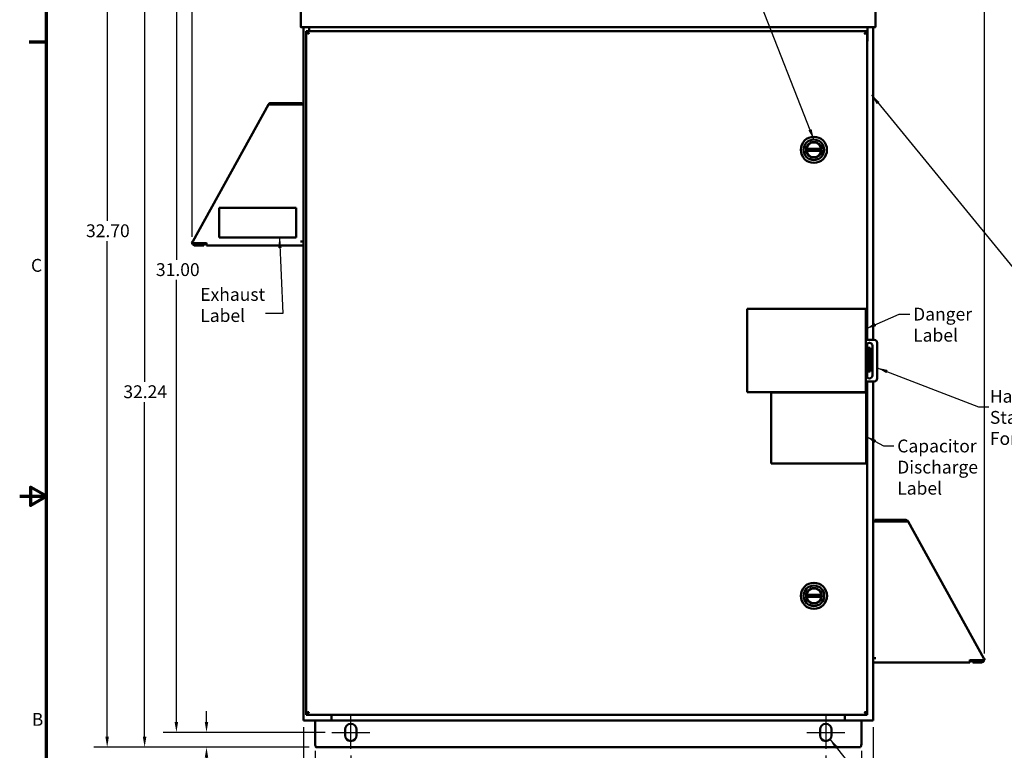
# Model space of a CAD drawing. Units: inches. Extents: x 2.2 to 96.8, y 1.1 to 75.4.
# Drawn here: x 2.2 to 43.7, y 27.6 to 58.3 of the extents above; entities that cross this region are included whole.
import ezdxf

# ---------------------------------------------------------------- set-up
doc = ezdxf.new("R2010")
doc.units = ezdxf.units.IN
doc.header["$LTSCALE"] = 4.5
doc.header["$MEASUREMENT"] = 0
doc.layers.get('0').update_dxf_attribs({"lineweight": 25})
for name, color, linetype, lineweight in [('Border (ANSI)', 7, 'Continuous', 70), ('Centerline (ANSI)', 7, 'Continuous', 25), ('Dimension (ANSI)', 7, 'Continuous', 25), ('Symbol (ANSI)', 7, 'Continuous', 25), ('Visible (ANSI)', 7, 'Continuous', 50)]:
    doc.layers.add(name, color=color, linetype=linetype, lineweight=lineweight)
doc.styles.add('Note Text (ANSI)', font='tahoma.ttf')
doc.dimstyles.new('Default (ANSI)', dxfattribs={"dimscale": 4.5, "dimtxt": 0.12, "dimasz": 0.098425, "dimexe": 0.125, "dimexo": 0.0625, "dimgap": 0.031496, "dimtad": 0, "dimtih": 1, "dimtoh": 1, "dimrnd": 1e-08, "dimzin": 0, "dimdsep": 46, "dimtxsty": 'Note Text (ANSI)', "dimcen": 0.09, "dimdle": 0.393701, "dimclrd": 256, "dimclre": 256, "dimclrt": 256, "dimadec": 0, "dimazin": 1, "dimtfac": 1, "dimtofl": 0, "dimtmove": 0, "dimatfit": 3, "dimfxl": 1, "dimtolj": 1, "dimtzin": 4, "dimlwd": -1, "dimlwe": -1, "dimarcsym": 0})
doc.dimstyles.new('Default (ANSI)$7', dxfattribs={"dimscale": 4.5, "dimtxt": 0.12, "dimasz": 0.098425, "dimexe": 0.125, "dimexo": 0.0625, "dimgap": 0.031496, "dimtad": 0, "dimtih": 1, "dimtoh": 1, "dimrnd": 1e-08, "dimzin": 0, "dimdsep": 46, "dimtxsty": 'Note Text (ANSI)', "dimcen": 0.09, "dimdle": 0.393701, "dimclrd": 256, "dimclre": 256, "dimclrt": 256, "dimadec": 0, "dimazin": 1, "dimtfac": 1, "dimtofl": 0, "dimtmove": 0, "dimatfit": 3, "dimfxl": 1, "dimtolj": 1, "dimtzin": 4, "dimlwd": -1, "dimlwe": -1, "dimarcsym": 0})

# ---------------------------------------------------------------- blocks, each defined once
blk = doc.blocks.new('Borders Default Border')
at = {"layer": 'Border (ANSI)'}
blk.add_line((0.75, 12.75), (0.59, 12.75), dxfattribs=at)
at = {"layer": 'Border (ANSI)', "flags": 128}
for points in [[(0.75, 0.5), (0.75, 16.5), (21.25, 16.5), (21.25, 0.5), (0.75, 0.5)], [(0.5, 8.5), (0.75, 8.5), (0.6, 8.5866), (0.6, 8.4134), (0.75, 8.5)]]:
    blk.add_lwpolyline(points, dxfattribs=at)
at = {"layer": 'Border (ANSI)', "char_height": 0.12, "attachment_point": 7, "style": 'Note Text (ANSI)'}
for s, insert in [('C', (0.6057, 10.5629)), ('B', (0.6134, 6.315))]:
    blk.add_mtext(s, dxfattribs=dict(at, insert=insert))
blk = doc.blocks.new('*D26')
at = {"layer": 'Defpoints', "color": 0, "transparency": 16777216}
for p in [(42.874, 62.556), (9.516, 48.898), (42.874, 31.345)]:
    blk.add_point(p, dxfattribs=at)
at = {"layer": 'Dimension (ANSI)', "transparency": 16777216}
for p, q in [((9.516, 49.179), (9.516, 63.118)), ((42.874, 31.626), (42.874, 63.118)), ((9.959, 62.556), (21.558, 62.556)), ((42.431, 62.556), (23.889, 62.556))]:
    blk.add_line(p, q, dxfattribs=at)
for points in [[(9.959, 62.63), (9.959, 62.482), (9.516, 62.556)], [(42.431, 62.63), (42.431, 62.482), (42.874, 62.556)]]:
    blk.add_solid(points, dxfattribs=at)
at = {"layer": 'Dimension (ANSI)', "transparency": 16777216, "insert": (21.7, 62.837), "char_height": 0.54, "attachment_point": 1, "style": 'Note Text (ANSI)'}
blk.add_mtext('\\A1; \\fTahoma|b0|i0;33.39', dxfattribs=at)
blk = doc.blocks.new('*D28')
at = {"layer": 'Defpoints', "color": 0, "transparency": 16777216}
for p in [(14.803, 59.925), (7.511, 27.685), (14.728, 27.685)]:
    blk.add_point(p, dxfattribs=at)
at = {"layer": 'Dimension (ANSI)', "transparency": 16777216}
for p, q in [((14.522, 59.925), (6.949, 59.925)), ((7.511, 59.482), (7.511, 43.063)), ((7.511, 28.128), (7.511, 42.217)), ((14.447, 27.685), (6.949, 27.685))]:
    blk.add_line(p, q, dxfattribs=at)
for points in [[(7.437, 59.482), (7.585, 59.482), (7.511, 59.925)], [(7.437, 28.128), (7.585, 28.128), (7.511, 27.685)]]:
    blk.add_solid(points, dxfattribs=at)
at = {"layer": 'Dimension (ANSI)', "transparency": 16777216, "insert": (6.615, 42.921), "char_height": 0.54, "attachment_point": 1, "style": 'Note Text (ANSI)'}
blk.add_mtext('\\A1;32.24', dxfattribs=at)
blk = doc.blocks.new('*D29')
at = {"layer": 'Defpoints', "color": 0, "transparency": 16777216}
for p in [(15.284, 60.384), (5.934, 27.685), (14.728, 27.685)]:
    blk.add_point(p, dxfattribs=at)
at = {"layer": 'Dimension (ANSI)', "transparency": 16777216}
for p, q in [((15.003, 60.384), (5.371, 60.384)), ((5.934, 59.942), (5.934, 49.84)), ((5.934, 28.128), (5.934, 48.994)), ((14.447, 27.685), (5.371, 27.685))]:
    blk.add_line(p, q, dxfattribs=at)
for points in [[(5.86, 59.942), (6.007, 59.942), (5.934, 60.384)], [(5.86, 28.128), (6.007, 28.128), (5.934, 27.685)]]:
    blk.add_solid(points, dxfattribs=at)
at = {"layer": 'Dimension (ANSI)', "transparency": 16777216, "insert": (5.043, 49.698), "char_height": 0.54, "attachment_point": 1, "style": 'Note Text (ANSI)'}
blk.add_mtext('\\A1;32.70', dxfattribs=at)
blk = doc.blocks.new('*D30')
at = {"layer": 'Defpoints', "color": 0, "transparency": 16777216}
for p in [(16.195, 27.623), (36.195, 27.623), (36.195, 24.738)]:
    blk.add_point(p, dxfattribs=at)
at = {"layer": 'Dimension (ANSI)', "transparency": 16777216}
for p, q in [((16.195, 27.342), (16.195, 24.175)), ((36.195, 27.342), (36.195, 24.175)), ((16.638, 24.738), (25.351, 24.738)), ((35.752, 24.738), (27.411, 24.738))]:
    blk.add_line(p, q, dxfattribs=at)
for points in [[(16.638, 24.811), (16.638, 24.664), (16.195, 24.738)], [(35.752, 24.811), (35.752, 24.664), (36.195, 24.738)]]:
    blk.add_solid(points, dxfattribs=at)
at = {"layer": 'Dimension (ANSI)', "transparency": 16777216, "insert": (25.493, 25.019), "char_height": 0.54, "attachment_point": 1, "style": 'Note Text (ANSI)'}
blk.add_mtext('\\A1;20.00', dxfattribs=at)
blk = doc.blocks.new('*D31')
at = {"layer": 'Defpoints', "color": 0, "transparency": 16777216}
for p in [(14.695, 27.81), (16.195, 27.623), (16.195, 24.738)]:
    blk.add_point(p, dxfattribs=at)
at = {"layer": 'Dimension (ANSI)', "transparency": 16777216}
for p, q in [((14.695, 27.529), (14.695, 24.175)), ((16.195, 27.342), (16.195, 24.175)), ((14.695, 24.738), (13.591, 24.738)), ((15.752, 24.738), (15.138, 24.738))]:
    blk.add_line(p, q, dxfattribs=at)
for points in [[(15.138, 24.811), (15.138, 24.664), (14.695, 24.738)], [(15.752, 24.811), (15.752, 24.664), (16.195, 24.738)]]:
    blk.add_solid(points, dxfattribs=at)
at = {"layer": 'Dimension (ANSI)', "transparency": 16777216, "insert": (12.12, 25.019), "char_height": 0.54, "attachment_point": 1, "style": 'Note Text (ANSI)'}
blk.add_mtext('\\A1;1.50', dxfattribs=at)
blk = doc.blocks.new('*D32')
at = {"layer": 'Defpoints', "color": 0, "transparency": 16777216}
for p in [(14.195, 28.805), (38.195, 28.805), (38.195, 22.419)]:
    blk.add_point(p, dxfattribs=at)
at = {"layer": 'Dimension (ANSI)', "transparency": 16777216}
for p, q in [((14.195, 28.524), (14.195, 21.856)), ((38.195, 28.524), (38.195, 21.856)), ((14.638, 22.419), (25.578, 22.419)), ((37.752, 22.419), (27.639, 22.419))]:
    blk.add_line(p, q, dxfattribs=at)
for points in [[(14.638, 22.493), (14.638, 22.345), (14.195, 22.419)], [(37.752, 22.493), (37.752, 22.345), (38.195, 22.419)]]:
    blk.add_solid(points, dxfattribs=at)
at = {"layer": 'Dimension (ANSI)', "transparency": 16777216, "insert": (25.72, 22.7), "char_height": 0.54, "attachment_point": 1, "style": 'Note Text (ANSI)'}
blk.add_mtext('\\A1;24.00', dxfattribs=at)
blk = doc.blocks.new('*D33')
at = {"layer": 'Defpoints', "color": 0, "transparency": 16777216}
for p in [(14.695, 27.81), (37.695, 27.81), (37.695, 23.328)]:
    blk.add_point(p, dxfattribs=at)
at = {"layer": 'Dimension (ANSI)', "transparency": 16777216}
for p, q in [((14.695, 27.529), (14.695, 22.766)), ((37.695, 27.529), (37.695, 22.766)), ((15.138, 23.328), (23.032, 23.328)), ((37.252, 23.328), (25.093, 23.328))]:
    blk.add_line(p, q, dxfattribs=at)
for points in [[(15.138, 23.402), (15.138, 23.254), (14.695, 23.328)], [(37.252, 23.402), (37.252, 23.254), (37.695, 23.328)]]:
    blk.add_solid(points, dxfattribs=at)
at = {"layer": 'Dimension (ANSI)', "transparency": 16777216, "insert": (23.174, 23.609), "char_height": 0.54, "attachment_point": 1, "style": 'Note Text (ANSI)'}
blk.add_mtext('\\A1;23.00', dxfattribs=at)
blk = doc.blocks.new('*D34')
at = {"layer": 'Defpoints', "color": 0, "transparency": 16777216}
for p in [(15.392, 59.3), (8.848, 28.31), (15.392, 28.31)]:
    blk.add_point(p, dxfattribs=at)
at = {"layer": 'Dimension (ANSI)', "transparency": 16777216}
for p, q in [((15.111, 59.3), (8.285, 59.3)), ((8.848, 58.857), (8.848, 48.204)), ((8.848, 28.753), (8.848, 47.358)), ((15.111, 28.31), (8.285, 28.31))]:
    blk.add_line(p, q, dxfattribs=at)
for points in [[(8.774, 58.857), (8.922, 58.857), (8.848, 59.3)], [(8.774, 28.753), (8.922, 28.753), (8.848, 28.31)]]:
    blk.add_solid(points, dxfattribs=at)
at = {"layer": 'Dimension (ANSI)', "transparency": 16777216, "insert": (7.823, 48.062), "char_height": 0.54, "attachment_point": 1, "style": 'Note Text (ANSI)'}
blk.add_mtext('\\A1; \\fTahoma|b0|i0;31.00', dxfattribs=at)
blk = doc.blocks.new('*D35')
at = {"layer": 'Defpoints', "color": 0, "transparency": 16777216}
for p in [(10.117, 28.31), (15.392, 28.31), (14.728, 27.685)]:
    blk.add_point(p, dxfattribs=at)
at = {"layer": 'Dimension (ANSI)', "transparency": 16777216}
for p, q in [((10.117, 28.753), (10.117, 29.196)), ((15.111, 28.31), (9.554, 28.31)), ((14.447, 27.685), (9.554, 27.685)), ((10.117, 27.242), (10.117, 26.395)), ((10.117, 26.395), (9.674, 26.395))]:
    blk.add_line(p, q, dxfattribs=at)
for points in [[(10.043, 28.753), (10.191, 28.753), (10.117, 28.31)], [(10.043, 27.242), (10.191, 27.242), (10.117, 27.685)]]:
    blk.add_solid(points, dxfattribs=at)
at = {"layer": 'Dimension (ANSI)', "transparency": 16777216, "insert": (8.163, 26.676), "char_height": 0.54, "attachment_point": 1, "style": 'Note Text (ANSI)'}
blk.add_mtext('\\A1;0.63', dxfattribs=at)

msp = doc.modelspace()

# ---------------------------------------------------------------- linework, layer by layer
at = {"layer": 'Centerline (ANSI)', "linetype": 'Continuous'}
for p, q in [((16.195, 27.623), (16.195, 28.998)), ((36.195, 28.998), (36.195, 27.623)), ((15.392, 28.31), (16.997, 28.31)), ((35.392, 28.31), (36.997, 28.31))]:
    msp.add_line(p, q, dxfattribs=at)
at = {"layer": 'Visible (ANSI)'}
for p, q in [((14.095, 58.015), (14.095, 58.693)), ((38.295, 58.693), (38.295, 58.015)), ((14.095, 58.015), (14.095, 58.002)), ((14.095, 58.002), (14.095, 57.995)), ((14.095, 58.002), (14.1, 58.002)), ((14.115, 57.995), (14.095, 57.995)), ((14.115, 57.995), (38.275, 57.995)), ((14.195, 28.805), (14.195, 57.995)), ((14.32, 57.835), (37.945, 57.835)), ((14.32, 57.835), (14.32, 57.775)), ((14.32, 57.77), (14.321, 57.77)), ((14.32, 57.77), (14.32, 29.12)), ((14.321, 57.77), (14.351, 57.77)), ((14.435, 57.995), (14.435, 57.835)), ((37.944, 57.77), (37.913, 57.77)), ((37.945, 57.77), (37.944, 57.77)), ((37.945, 57.835), (37.945, 57.775)), ((37.945, 44.837), (37.945, 57.77)), ((37.955, 57.435), (37.955, 57.995)), ((38.195, 44.837), (38.195, 57.995)), ((38.275, 57.995), (38.295, 57.995)), ((38.295, 58.002), (38.29, 58.002)), ((38.295, 58.015), (38.295, 58.002)), ((38.295, 57.995), (38.295, 58.002)), ((12.722, 54.746), (9.539, 48.976)), ((12.722, 54.746), (12.738, 54.738)), ((12.722, 54.746), (12.722, 54.746)), ((12.737, 54.737), (12.722, 54.746)), ((12.761, 54.788), (12.79, 54.741)), ((14.135, 54.806), (12.823, 54.806)), ((14.135, 54.751), (12.823, 54.751)), ((12.853, 54.746), (14.08, 54.746)), ((14.195, 54.746), (14.08, 54.746)), ((14.135, 54.806), (14.135, 54.751)), ((36.007, 52.874), (35.382, 52.874)), ((35.382, 52.795), (36.007, 52.795)), ((10.647, 50.396), (10.647, 49.146)), ((13.897, 50.396), (10.647, 50.396)), ((13.897, 49.146), (13.897, 50.396)), ((9.5, 48.907), (9.539, 48.976)), ((10.647, 49.146), (13.897, 49.146)), ((14.08, 48.981), (14.195, 48.981)), ((9.516, 48.898), (9.5, 48.907)), ((9.557, 48.876), (9.516, 48.898)), ((10.122, 48.907), (9.632, 48.907)), ((9.64, 48.861), (10.002, 48.861)), ((10.002, 48.806), (9.64, 48.806)), ((9.695, 48.907), (9.695, 48.861)), ((9.878, 48.861), (9.878, 48.907)), ((9.984, 48.907), (9.984, 48.861)), ((10.122, 48.861), (10.002, 48.861)), ((10.002, 48.806), (10.002, 48.861)), ((10.122, 48.921), (10.122, 48.907)), ((10.122, 48.907), (10.122, 48.806)), ((14.195, 48.806), (10.122, 48.806)), ((32.883, 46.137), (37.883, 46.137)), ((32.883, 42.637), (32.883, 46.137)), ((37.883, 46.137), (37.883, 42.637)), ((37.883, 44.837), (38.237, 44.837)), ((37.91, 43.337), (37.91, 44.587)), ((37.945, 43.25), (37.945, 44.673)), ((38.067, 44.498), (37.967, 44.498)), ((37.967, 44.498), (37.967, 44.373)), ((37.967, 43.623), (37.967, 44.373)), ((38.067, 44.498), (38.067, 44.373)), ((38.067, 43.623), (38.067, 44.373)), ((38.16, 44.587), (38.16, 43.337)), ((38.362, 44.712), (38.362, 43.212)), ((37.967, 43.623), (37.967, 43.498)), ((38.067, 43.623), (38.067, 43.498)), ((38.067, 43.498), (37.967, 43.498)), ((38.237, 43.087), (37.883, 43.087)), ((37.945, 29.12), (37.945, 43.087)), ((38.195, 28.805), (38.195, 43.087)), ((37.883, 42.637), (32.883, 42.637)), ((33.902, 42.62), (37.899, 42.62)), ((33.902, 39.624), (33.902, 42.62)), ((37.899, 42.62), (37.899, 39.624)), ((37.899, 39.624), (33.902, 39.624)), ((38.195, 37.193), (38.31, 37.193)), ((39.567, 37.253), (38.255, 37.253)), ((38.255, 37.253), (38.255, 37.198)), ((39.567, 37.198), (38.255, 37.198)), ((38.31, 37.193), (39.537, 37.193)), ((39.599, 37.188), (39.629, 37.235)), ((39.668, 37.193), (39.652, 37.185)), ((39.668, 37.193), (39.653, 37.184)), ((42.851, 31.423), (39.668, 37.193)), ((39.668, 37.193), (39.668, 37.193)), ((39.668, 37.193), (39.668, 37.193)), ((36.01, 34.097), (35.385, 34.097)), ((35.385, 34.018), (36.01, 34.018)), ((38.195, 31.428), (38.31, 31.428)), ((42.268, 31.253), (38.195, 31.253)), ((42.268, 31.354), (42.268, 31.368)), ((42.758, 31.354), (42.268, 31.354)), ((42.268, 31.253), (42.268, 31.354)), ((42.388, 31.308), (42.268, 31.308)), ((42.75, 31.308), (42.388, 31.308)), ((42.388, 31.308), (42.388, 31.253)), ((42.388, 31.253), (42.75, 31.253)), ((42.399, 31.308), (42.399, 31.354)), ((42.519, 31.354), (42.519, 31.308)), ((42.695, 31.308), (42.695, 31.354)), ((42.874, 31.345), (42.833, 31.323)), ((42.851, 31.423), (42.889, 31.354)), ((42.874, 31.345), (42.889, 31.354)), ((14.32, 29.12), (14.321, 29.12)), ((14.32, 29.055), (14.32, 29.115)), ((37.945, 29.055), (14.32, 29.055)), ((14.321, 29.12), (14.351, 29.12)), ((15.385, 28.868), (15.385, 29.055)), ((15.387, 29.055), (15.387, 28.917)), ((37.003, 28.917), (37.003, 29.055)), ((37.005, 29.055), (37.005, 28.868)), ((37.944, 29.12), (37.913, 29.12)), ((37.945, 29.12), (37.944, 29.12)), ((37.945, 29.055), (37.945, 29.115)), ((14.195, 28.805), (14.307, 28.805)), ((15.322, 28.805), (14.307, 28.805)), ((14.695, 28.805), (14.695, 27.81)), ((15.368, 28.805), (15.322, 28.805)), ((15.368, 28.825), (15.368, 28.805)), ((15.368, 28.805), (15.372, 28.805)), ((15.387, 28.805), (15.372, 28.805)), ((15.387, 28.81), (15.387, 28.917)), ((15.387, 28.805), (37.003, 28.805)), ((37.003, 28.81), (37.003, 28.917)), ((37.003, 28.805), (37.018, 28.805)), ((37.022, 28.805), (37.018, 28.805)), ((37.022, 28.825), (37.022, 28.805)), ((37.067, 28.805), (37.022, 28.805)), ((37.067, 28.805), (38.083, 28.805)), ((37.695, 28.805), (37.695, 27.81)), ((38.083, 28.805), (38.195, 28.805)), ((15.955, 28.185), (15.955, 28.435)), ((16.435, 28.435), (16.435, 28.185)), ((35.955, 28.185), (35.955, 28.435)), ((36.435, 28.435), (36.435, 28.185)), ((14.728, 27.685), (37.661, 27.685))]:
    msp.add_line(p, q, dxfattribs=at)
for centre, radius in [((35.694, 52.835), 0.551), ((35.694, 52.835), 0.433), ((35.694, 52.835), 0.329), ((35.694, 52.835), 0.317), ((35.697, 34.058), 0.551), ((35.697, 34.058), 0.433), ((35.697, 34.058), 0.329), ((35.697, 34.058), 0.317)]:
    msp.add_circle(centre, radius, dxfattribs=at)
for centre, radius, start, end in [((14.115, 58.015), 0.02, 180, 270), ((38.275, 58.015), 0.02, 270, 0), ((37.892, 57.435), 0.0625, 327.1401, 0), ((12.823, 54.691), 0.115, 90, 122.6189), ((12.823, 54.691), 0.06, 90, 122.6189), ((14.08, 54.691), 0.06, 66.4435, 90), ((14.08, 54.691), 0.115, 28.5719, 61.4281), ((35.694, 52.835), 0.315, 10.0787, 169.9213), ((35.694, 52.835), 0.315, 172.8192, 187.1808), ((35.694, 52.835), 0.315, 190.0787, 349.9213), ((35.694, 52.835), 0.315, 352.8192, 7.1808), ((9.64, 48.921), 0.115, 195.043, 270), ((9.64, 48.921), 0.06, 210.0825, 270), ((38.237, 44.712), 0.125, 0, 90), ((38.035, 44.587), 0.125, 0, 180), ((38.035, 43.337), 0.125, 180, 0), ((38.237, 43.212), 0.125, 270, 0), ((38.31, 37.138), 0.115, 118.5719, 151.4281), ((38.31, 37.138), 0.06, 90, 113.5565), ((39.567, 37.138), 0.115, 57.3811, 90), ((39.567, 37.138), 0.06, 57.3811, 90), ((35.697, 34.058), 0.315, 172.8192, 187.1808), ((35.697, 34.058), 0.315, 10.0787, 169.9213), ((35.697, 34.058), 0.315, 190.0787, 349.9213), ((35.697, 34.058), 0.315, 352.8192, 7.1808), ((42.75, 31.368), 0.115, 270, 344.957), ((42.75, 31.368), 0.06, 270, 329.9161), ((15.322, 28.868), 0.0625, 270, 0), ((16.195, 28.435), 0.24, 0, 180), ((36.195, 28.435), 0.24, 0, 180), ((37.067, 28.868), 0.0625, 180, 270), ((14.945, 27.81), 0.25, 180, 210), ((16.195, 28.185), 0.24, 180, 0), ((36.195, 28.185), 0.24, 180, 0), ((37.445, 27.81), 0.25, 330, 0)]:
    msp.add_arc(centre, radius, start, end, dxfattribs=at)
for points, knots in [([(14.432, 57.723), (14.429, 57.728), (14.426, 57.733), (14.423, 57.738), (14.419, 57.743), (14.416, 57.748), (14.413, 57.752), (14.41, 57.757), (14.407, 57.762), (14.404, 57.766), (14.401, 57.771), (14.398, 57.775), (14.395, 57.779), (14.391, 57.784), (14.388, 57.788), (14.385, 57.791), (14.382, 57.795), (14.379, 57.799), (14.376, 57.803), (14.373, 57.806), (14.37, 57.809), (14.367, 57.812), (14.363, 57.815), (14.36, 57.818), (14.357, 57.82), (14.354, 57.823), (14.351, 57.825), (14.348, 57.827), (14.345, 57.829), (14.342, 57.83), (14.339, 57.831), (14.335, 57.833), (14.332, 57.834), (14.329, 57.834), (14.326, 57.835), (14.323, 57.835), (14.32, 57.835)], [0, 0, 0, 0, 0.083333, 0.083333, 0.083333, 0.166667, 0.166667, 0.166667, 0.25, 0.25, 0.25, 0.333333, 0.333333, 0.333333, 0.416667, 0.416667, 0.416667, 0.5, 0.5, 0.5, 0.583333, 0.583333, 0.583333, 0.666667, 0.666667, 0.666667, 0.75, 0.75, 0.75, 0.833333, 0.833333, 0.833333, 0.916667, 0.916667, 0.916667, 1, 1, 1, 1]), ([(14.432, 57.723), (14.429, 57.726), (14.426, 57.728), (14.423, 57.73), (14.419, 57.732), (14.416, 57.735), (14.413, 57.737), (14.41, 57.739), (14.407, 57.741), (14.404, 57.743), (14.401, 57.745), (14.398, 57.747), (14.395, 57.749), (14.391, 57.751), (14.388, 57.753), (14.385, 57.755), (14.382, 57.757), (14.379, 57.758), (14.376, 57.76), (14.373, 57.762), (14.37, 57.763), (14.367, 57.765), (14.363, 57.766), (14.36, 57.767), (14.357, 57.768), (14.354, 57.769), (14.351, 57.77), (14.348, 57.771), (14.345, 57.772), (14.342, 57.773), (14.339, 57.774), (14.335, 57.774), (14.332, 57.775), (14.329, 57.775), (14.326, 57.775), (14.323, 57.775), (14.32, 57.775)], [0, 0, 0, 0, 0.083333, 0.083333, 0.083333, 0.166667, 0.166667, 0.166667, 0.25, 0.25, 0.25, 0.333333, 0.333333, 0.333333, 0.416667, 0.416667, 0.416667, 0.5, 0.5, 0.5, 0.583333, 0.583333, 0.583333, 0.666667, 0.666667, 0.666667, 0.75, 0.75, 0.75, 0.833333, 0.833333, 0.833333, 0.916667, 0.916667, 0.916667, 1, 1, 1, 1]), ([(14.432, 57.723), (14.427, 57.725), (14.422, 57.726), (14.417, 57.728), (14.412, 57.729), (14.408, 57.731), (14.403, 57.732), (14.398, 57.733), (14.394, 57.735), (14.389, 57.736), (14.385, 57.738), (14.38, 57.739), (14.376, 57.741), (14.372, 57.742), (14.368, 57.744), (14.364, 57.745), (14.36, 57.746), (14.356, 57.748), (14.353, 57.749), (14.349, 57.751), (14.346, 57.752), (14.343, 57.754), (14.34, 57.755), (14.337, 57.757), (14.335, 57.758), (14.332, 57.759), (14.33, 57.761), (14.328, 57.762), (14.327, 57.764), (14.325, 57.765), (14.324, 57.767), (14.323, 57.768), (14.322, 57.769), (14.321, 57.77)], [0, 0, 0, 0, 0.092199, 0.092199, 0.092199, 0.184397, 0.184397, 0.184397, 0.276596, 0.276596, 0.276596, 0.368794, 0.368794, 0.368794, 0.460993, 0.460993, 0.460993, 0.553191, 0.553191, 0.553191, 0.64539, 0.64539, 0.64539, 0.737589, 0.737589, 0.737589, 0.829787, 0.829787, 0.829787, 0.921986, 0.921986, 0.921986, 1, 1, 1, 1]), ([(14.432, 57.723), (14.43, 57.725), (14.427, 57.726), (14.425, 57.728), (14.423, 57.729), (14.421, 57.731), (14.418, 57.732), (14.416, 57.733), (14.414, 57.735), (14.412, 57.736), (14.41, 57.738), (14.408, 57.739), (14.406, 57.741), (14.404, 57.742), (14.402, 57.744), (14.4, 57.745), (14.399, 57.746), (14.398, 57.747), (14.397, 57.748)], [0, 0, 0, 0, 0.0921986, 0.0921986, 0.0921986, 0.1843972, 0.1843972, 0.1843972, 0.2765957, 0.2765957, 0.2765957, 0.3687943, 0.3687943, 0.3687943, 0.4609929, 0.4609929, 0.4609929, 0.5258473, 0.5258473, 0.5258473, 0.5258473]), ([(37.945, 57.835), (37.942, 57.835), (37.939, 57.835), (37.936, 57.834), (37.932, 57.834), (37.929, 57.833), (37.926, 57.831), (37.923, 57.83), (37.92, 57.829), (37.917, 57.827), (37.914, 57.825), (37.911, 57.823), (37.908, 57.82), (37.904, 57.818), (37.901, 57.815), (37.898, 57.812), (37.895, 57.809), (37.892, 57.806), (37.889, 57.803), (37.886, 57.799), (37.883, 57.795), (37.88, 57.791), (37.876, 57.788), (37.873, 57.784), (37.87, 57.779), (37.867, 57.775), (37.864, 57.771), (37.861, 57.766), (37.858, 57.762), (37.855, 57.757), (37.852, 57.752), (37.848, 57.748), (37.845, 57.743), (37.842, 57.738), (37.839, 57.733), (37.836, 57.728), (37.833, 57.723)], [0, 0, 0, 0, 0.083333, 0.083333, 0.083333, 0.166667, 0.166667, 0.166667, 0.25, 0.25, 0.25, 0.333333, 0.333333, 0.333333, 0.416667, 0.416667, 0.416667, 0.5, 0.5, 0.5, 0.583333, 0.583333, 0.583333, 0.666667, 0.666667, 0.666667, 0.75, 0.75, 0.75, 0.833333, 0.833333, 0.833333, 0.916667, 0.916667, 0.916667, 1, 1, 1, 1]), ([(37.945, 57.775), (37.942, 57.775), (37.939, 57.775), (37.936, 57.775), (37.932, 57.775), (37.929, 57.774), (37.926, 57.774), (37.923, 57.773), (37.92, 57.772), (37.917, 57.771), (37.914, 57.77), (37.911, 57.769), (37.908, 57.768), (37.904, 57.767), (37.901, 57.766), (37.898, 57.765), (37.895, 57.763), (37.892, 57.762), (37.889, 57.76), (37.886, 57.758), (37.883, 57.757), (37.88, 57.755), (37.876, 57.753), (37.873, 57.751), (37.87, 57.749), (37.867, 57.747), (37.864, 57.745), (37.861, 57.743), (37.858, 57.741), (37.855, 57.739), (37.852, 57.737), (37.848, 57.735), (37.845, 57.732), (37.842, 57.73), (37.839, 57.728), (37.836, 57.726), (37.833, 57.723)], [0, 0, 0, 0, 0.083333, 0.083333, 0.083333, 0.166667, 0.166667, 0.166667, 0.25, 0.25, 0.25, 0.333333, 0.333333, 0.333333, 0.416667, 0.416667, 0.416667, 0.5, 0.5, 0.5, 0.583333, 0.583333, 0.583333, 0.666667, 0.666667, 0.666667, 0.75, 0.75, 0.75, 0.833333, 0.833333, 0.833333, 0.916667, 0.916667, 0.916667, 1, 1, 1, 1]), ([(37.833, 57.723), (37.838, 57.725), (37.843, 57.726), (37.848, 57.728), (37.852, 57.729), (37.857, 57.731), (37.862, 57.732), (37.867, 57.733), (37.871, 57.735), (37.876, 57.736), (37.88, 57.738), (37.885, 57.739), (37.889, 57.741), (37.893, 57.742), (37.897, 57.744), (37.901, 57.745), (37.905, 57.746), (37.909, 57.748), (37.912, 57.749), (37.916, 57.751), (37.919, 57.752), (37.922, 57.754), (37.925, 57.755), (37.927, 57.757), (37.93, 57.758), (37.932, 57.759), (37.934, 57.761), (37.936, 57.762), (37.938, 57.764), (37.94, 57.765), (37.941, 57.767), (37.942, 57.768), (37.943, 57.769), (37.944, 57.77)], [0, 0, 0, 0, 0.092199, 0.092199, 0.092199, 0.184397, 0.184397, 0.184397, 0.276596, 0.276596, 0.276596, 0.368794, 0.368794, 0.368794, 0.460993, 0.460993, 0.460993, 0.553191, 0.553191, 0.553191, 0.64539, 0.64539, 0.64539, 0.737589, 0.737589, 0.737589, 0.829787, 0.829787, 0.829787, 0.921986, 0.921986, 0.921986, 1, 1, 1, 1]), ([(37.833, 57.723), (37.835, 57.725), (37.837, 57.726), (37.84, 57.728), (37.842, 57.729), (37.844, 57.731), (37.846, 57.732), (37.849, 57.733), (37.851, 57.735), (37.853, 57.736), (37.855, 57.738), (37.857, 57.739), (37.859, 57.741), (37.861, 57.742), (37.863, 57.744), (37.865, 57.745), (37.866, 57.746), (37.867, 57.747), (37.868, 57.748)], [0, 0, 0, 0, 0.0921986, 0.0921986, 0.0921986, 0.1843972, 0.1843972, 0.1843972, 0.2765957, 0.2765957, 0.2765957, 0.3687943, 0.3687943, 0.3687943, 0.4609929, 0.4609929, 0.4609929, 0.5258473, 0.5258473, 0.5258473, 0.5258473]), ([(12.761, 54.788), (12.753, 54.782), (12.745, 54.776), (12.735, 54.765), (12.732, 54.762), (12.728, 54.756), (12.727, 54.754), (12.724, 54.75), (12.723, 54.748), (12.722, 54.746)], [-0.3034829, -0.3034829, -0.3034829, -0.3034829, -0.152562, -0.152562, -0.0762944, -0.0762944, -0.0381919, -0.0381919, -0.0017381, -0.0017381, -0.0017381, -0.0017381]), ([(12.737, 54.737), (12.744, 54.739), (12.752, 54.741), (12.77, 54.743), (12.779, 54.744), (12.789, 54.744)], [-0.3373191, -0.3373191, -0.3373191, -0.3373191, -0.2530412, -0.2530412, -0.1692557, -0.1692557, -0.1692557, -0.1692557]), ([(12.853, 54.746), (12.842, 54.745), (12.831, 54.745), (12.812, 54.745), (12.803, 54.744), (12.795, 54.744)], [-0.3370666, -0.3370666, -0.3370666, -0.3370666, -0.252884, -0.252884, -0.186254, -0.186254, -0.186254, -0.186254]), ([(12.795, 54.744), (12.803, 54.744), (12.812, 54.745), (12.831, 54.745), (12.842, 54.745), (12.853, 54.746)], [-0.1509528, -0.1509528, -0.1509528, -0.1509528, -0.0843797, -0.0843797, 0, 0, 0, 0]), ([(35.384, 52.89), (35.384, 52.888), (35.384, 52.886), (35.383, 52.882), (35.383, 52.88), (35.382, 52.877), (35.382, 52.876), (35.382, 52.875), (35.382, 52.874), (35.382, 52.874)], [-0.18214816, -0.18214816, -0.18214816, -0.18214816, -0.1668825, -0.1668825, -0.15161683, -0.15161683, -0.1365641, -0.1365641, -0.12151137, -0.12151137, -0.12151137, -0.12151137]), ([(35.382, 52.795), (35.382, 52.795), (35.382, 52.795), (35.382, 52.793), (35.382, 52.792), (35.383, 52.789), (35.383, 52.788), (35.384, 52.784), (35.384, 52.782), (35.384, 52.78)], [-0.12151137, -0.12151137, -0.12151137, -0.12151137, -0.10645865, -0.10645865, -0.09140592, -0.09140592, -0.07614025, -0.07614025, -0.06087459, -0.06087459, -0.06087459, -0.06087459]), ([(36.007, 52.874), (36.007, 52.874), (36.007, 52.875), (36.007, 52.876), (36.006, 52.877), (36.006, 52.88), (36.006, 52.882), (36.005, 52.886), (36.005, 52.888), (36.004, 52.89)], [-0.12151137, -0.12151137, -0.12151137, -0.12151137, -0.10645865, -0.10645865, -0.09140592, -0.09140592, -0.07614025, -0.07614025, -0.06087459, -0.06087459, -0.06087459, -0.06087459]), ([(36.004, 52.78), (36.005, 52.782), (36.005, 52.784), (36.006, 52.788), (36.006, 52.789), (36.006, 52.792), (36.007, 52.793), (36.007, 52.795), (36.007, 52.795), (36.007, 52.795)], [-0.18214816, -0.18214816, -0.18214816, -0.18214816, -0.1668825, -0.1668825, -0.15161683, -0.15161683, -0.1365641, -0.1365641, -0.12151137, -0.12151137, -0.12151137, -0.12151137]), ([(9.632, 48.907), (9.621, 48.906), (9.61, 48.906), (9.588, 48.905), (9.578, 48.905), (9.558, 48.904), (9.548, 48.904), (9.535, 48.902), (9.531, 48.901), (9.525, 48.9), (9.523, 48.9), (9.52, 48.899), (9.519, 48.899), (9.518, 48.899), (9.518, 48.899), (9.517, 48.898), (9.516, 48.898), (9.516, 48.898)], [-0.3368289, -0.3368289, -0.3368289, -0.3368289, -0.2526785, -0.2526785, -0.1684885, -0.1684885, -0.0842087, -0.0842087, -0.042161, -0.042161, -0.0211073, -0.0211073, -0.0105623, -0.0105623, -0.0052836, -0.0052836, -0.0000011, -0.0000011, -0.0000011, -0.0000011]), ([(9.632, 48.907), (9.617, 48.901), (9.604, 48.897), (9.585, 48.89), (9.579, 48.887), (9.57, 48.883), (9.567, 48.882), (9.563, 48.879), (9.562, 48.879), (9.56, 48.877), (9.559, 48.877), (9.558, 48.877), (9.558, 48.876), (9.557, 48.876), (9.557, 48.876), (9.557, 48.876)], [-0.2195325, -0.2195325, -0.2195325, -0.2195325, -0.1116558, -0.1116558, -0.0557741, -0.0557741, -0.0279176, -0.0279176, -0.0139746, -0.0139746, -0.0069926, -0.0069926, -0.0034979, -0.0034979, -0.000001, -0.000001, -0.000001, -0.000001]), ([(9.588, 48.891), (9.589, 48.891), (9.59, 48.892), (9.604, 48.897), (9.617, 48.901), (9.632, 48.907)], [-0.129033, -0.129033, -0.129033, -0.129033, -0.1181146, -0.1181146, 0, 0, 0, 0]), ([(39.537, 37.193), (39.548, 37.192), (39.559, 37.192), (39.578, 37.192), (39.586, 37.191), (39.594, 37.191)], [-0.3370666, -0.3370666, -0.3370666, -0.3370666, -0.252884, -0.252884, -0.186254, -0.186254, -0.186254, -0.186254]), ([(39.601, 37.191), (39.611, 37.191), (39.62, 37.19), (39.638, 37.188), (39.646, 37.186), (39.653, 37.184)], [-0.1679295, -0.1679295, -0.1679295, -0.1679295, -0.0843503, -0.0843503, 0, 0, 0, 0]), ([(39.668, 37.193), (39.667, 37.195), (39.666, 37.197), (39.663, 37.201), (39.662, 37.203), (39.658, 37.209), (39.655, 37.212), (39.645, 37.223), (39.637, 37.229), (39.629, 37.235)], [-0.3034543, -0.3034543, -0.3034543, -0.3034543, -0.2664925, -0.2664925, -0.228321, -0.228321, -0.1519157, -0.1519157, 0, 0, 0, 0]), ([(35.387, 34.113), (35.387, 34.111), (35.386, 34.109), (35.386, 34.105), (35.386, 34.103), (35.385, 34.1), (35.385, 34.099), (35.385, 34.097), (35.385, 34.097), (35.385, 34.097)], [-0.18214816, -0.18214816, -0.18214816, -0.18214816, -0.1668825, -0.1668825, -0.15161683, -0.15161683, -0.1365641, -0.1365641, -0.12151137, -0.12151137, -0.12151137, -0.12151137]), ([(35.385, 34.018), (35.385, 34.018), (35.385, 34.018), (35.385, 34.016), (35.385, 34.015), (35.386, 34.012), (35.386, 34.01), (35.386, 34.007), (35.387, 34.004), (35.387, 34.002)], [-0.12151137, -0.12151137, -0.12151137, -0.12151137, -0.10645865, -0.10645865, -0.09140592, -0.09140592, -0.07614025, -0.07614025, -0.06087459, -0.06087459, -0.06087459, -0.06087459]), ([(36.01, 34.097), (36.01, 34.097), (36.01, 34.097), (36.009, 34.099), (36.009, 34.1), (36.009, 34.103), (36.009, 34.105), (36.008, 34.109), (36.008, 34.111), (36.007, 34.113)], [-0.12151137, -0.12151137, -0.12151137, -0.12151137, -0.10645865, -0.10645865, -0.09140592, -0.09140592, -0.07614025, -0.07614025, -0.06087459, -0.06087459, -0.06087459, -0.06087459]), ([(36.007, 34.002), (36.008, 34.004), (36.008, 34.007), (36.009, 34.01), (36.009, 34.012), (36.009, 34.015), (36.009, 34.016), (36.01, 34.018), (36.01, 34.018), (36.01, 34.018)], [-0.18214816, -0.18214816, -0.18214816, -0.18214816, -0.1668825, -0.1668825, -0.15161683, -0.15161683, -0.1365641, -0.1365641, -0.12151137, -0.12151137, -0.12151137, -0.12151137]), ([(42.874, 31.345), (42.867, 31.347), (42.859, 31.348), (42.842, 31.351), (42.832, 31.351), (42.812, 31.352), (42.802, 31.352), (42.78, 31.353), (42.769, 31.353), (42.758, 31.354)], [-0.3373191, -0.3373191, -0.3373191, -0.3373191, -0.2530412, -0.2530412, -0.1688004, -0.1688004, -0.0843797, -0.0843797, 0, 0, 0, 0]), ([(42.833, 31.323), (42.823, 31.329), (42.812, 31.334), (42.786, 31.344), (42.773, 31.348), (42.758, 31.354)], [-0.2410305, -0.2410305, -0.2410305, -0.2410305, -0.1181146, -0.1181146, 0, 0, 0, 0]), ([(14.32, 29.115), (14.323, 29.115), (14.326, 29.115), (14.329, 29.116), (14.332, 29.116), (14.335, 29.116), (14.339, 29.117), (14.342, 29.118), (14.345, 29.118), (14.348, 29.119), (14.351, 29.12), (14.354, 29.121), (14.357, 29.122), (14.36, 29.123), (14.363, 29.125), (14.367, 29.126), (14.37, 29.127), (14.373, 29.129), (14.376, 29.131), (14.379, 29.132), (14.382, 29.134), (14.385, 29.136), (14.388, 29.137), (14.391, 29.139), (14.395, 29.141), (14.398, 29.143), (14.401, 29.145), (14.404, 29.147), (14.407, 29.15), (14.41, 29.152), (14.413, 29.154), (14.416, 29.156), (14.419, 29.158), (14.423, 29.161), (14.426, 29.163), (14.429, 29.165), (14.432, 29.167)], [0, 0, 0, 0, 0.083333, 0.083333, 0.083333, 0.166667, 0.166667, 0.166667, 0.25, 0.25, 0.25, 0.333333, 0.333333, 0.333333, 0.416667, 0.416667, 0.416667, 0.5, 0.5, 0.5, 0.583333, 0.583333, 0.583333, 0.666667, 0.666667, 0.666667, 0.75, 0.75, 0.75, 0.833333, 0.833333, 0.833333, 0.916667, 0.916667, 0.916667, 1, 1, 1, 1]), ([(14.32, 29.055), (14.323, 29.055), (14.326, 29.056), (14.329, 29.056), (14.332, 29.057), (14.335, 29.058), (14.339, 29.059), (14.342, 29.06), (14.345, 29.062), (14.348, 29.064), (14.351, 29.066), (14.354, 29.068), (14.357, 29.07), (14.36, 29.073), (14.363, 29.075), (14.367, 29.078), (14.37, 29.081), (14.373, 29.085), (14.376, 29.088), (14.379, 29.092), (14.382, 29.095), (14.385, 29.099), (14.388, 29.103), (14.391, 29.107), (14.395, 29.111), (14.398, 29.116), (14.401, 29.12), (14.404, 29.124), (14.407, 29.129), (14.41, 29.134), (14.413, 29.138), (14.416, 29.143), (14.419, 29.148), (14.423, 29.153), (14.426, 29.158), (14.429, 29.162), (14.432, 29.167)], [0, 0, 0, 0, 0.083333, 0.083333, 0.083333, 0.166667, 0.166667, 0.166667, 0.25, 0.25, 0.25, 0.333333, 0.333333, 0.333333, 0.416667, 0.416667, 0.416667, 0.5, 0.5, 0.5, 0.583333, 0.583333, 0.583333, 0.666667, 0.666667, 0.666667, 0.75, 0.75, 0.75, 0.833333, 0.833333, 0.833333, 0.916667, 0.916667, 0.916667, 1, 1, 1, 1]), ([(14.432, 29.167), (14.427, 29.166), (14.422, 29.164), (14.417, 29.163), (14.412, 29.162), (14.408, 29.16), (14.403, 29.159), (14.398, 29.157), (14.394, 29.156), (14.389, 29.154), (14.385, 29.153), (14.38, 29.151), (14.376, 29.15), (14.372, 29.149), (14.368, 29.147), (14.364, 29.146), (14.36, 29.144), (14.356, 29.143), (14.353, 29.141), (14.349, 29.14), (14.346, 29.138), (14.343, 29.137), (14.34, 29.136), (14.337, 29.134), (14.335, 29.133), (14.332, 29.131), (14.33, 29.13), (14.328, 29.128), (14.327, 29.127), (14.325, 29.125), (14.324, 29.124), (14.323, 29.123), (14.322, 29.122), (14.321, 29.12)], [0, 0, 0, 0, 0.092199, 0.092199, 0.092199, 0.184397, 0.184397, 0.184397, 0.276596, 0.276596, 0.276596, 0.368794, 0.368794, 0.368794, 0.460993, 0.460993, 0.460993, 0.553191, 0.553191, 0.553191, 0.64539, 0.64539, 0.64539, 0.737589, 0.737589, 0.737589, 0.829787, 0.829787, 0.829787, 0.921986, 0.921986, 0.921986, 1, 1, 1, 1]), ([(14.432, 29.167), (14.43, 29.166), (14.427, 29.164), (14.425, 29.163), (14.423, 29.162), (14.421, 29.16), (14.418, 29.159), (14.416, 29.157), (14.414, 29.156), (14.412, 29.154), (14.41, 29.153), (14.408, 29.151), (14.406, 29.15), (14.404, 29.149), (14.402, 29.147), (14.4, 29.146), (14.399, 29.145), (14.398, 29.144), (14.397, 29.143)], [0, 0, 0, 0, 0.0921986, 0.0921986, 0.0921986, 0.1843972, 0.1843972, 0.1843972, 0.2765957, 0.2765957, 0.2765957, 0.3687943, 0.3687943, 0.3687943, 0.4609929, 0.4609929, 0.4609929, 0.5258473, 0.5258473, 0.5258473, 0.5258473]), ([(37.833, 29.167), (37.836, 29.165), (37.839, 29.163), (37.842, 29.161), (37.845, 29.158), (37.848, 29.156), (37.852, 29.154), (37.855, 29.152), (37.858, 29.15), (37.861, 29.147), (37.864, 29.145), (37.867, 29.143), (37.87, 29.141), (37.873, 29.139), (37.876, 29.137), (37.88, 29.136), (37.883, 29.134), (37.886, 29.132), (37.889, 29.131), (37.892, 29.129), (37.895, 29.127), (37.898, 29.126), (37.901, 29.125), (37.904, 29.123), (37.908, 29.122), (37.911, 29.121), (37.914, 29.12), (37.917, 29.119), (37.92, 29.118), (37.923, 29.118), (37.926, 29.117), (37.929, 29.116), (37.932, 29.116), (37.936, 29.116), (37.939, 29.115), (37.942, 29.115), (37.945, 29.115)], [0, 0, 0, 0, 0.083333, 0.083333, 0.083333, 0.166667, 0.166667, 0.166667, 0.25, 0.25, 0.25, 0.333333, 0.333333, 0.333333, 0.416667, 0.416667, 0.416667, 0.5, 0.5, 0.5, 0.583333, 0.583333, 0.583333, 0.666667, 0.666667, 0.666667, 0.75, 0.75, 0.75, 0.833333, 0.833333, 0.833333, 0.916667, 0.916667, 0.916667, 1, 1, 1, 1]), ([(37.833, 29.167), (37.836, 29.162), (37.839, 29.158), (37.842, 29.153), (37.845, 29.148), (37.848, 29.143), (37.852, 29.138), (37.855, 29.134), (37.858, 29.129), (37.861, 29.124), (37.864, 29.12), (37.867, 29.116), (37.87, 29.111), (37.873, 29.107), (37.876, 29.103), (37.88, 29.099), (37.883, 29.095), (37.886, 29.092), (37.889, 29.088), (37.892, 29.085), (37.895, 29.081), (37.898, 29.078), (37.901, 29.075), (37.904, 29.073), (37.908, 29.07), (37.911, 29.068), (37.914, 29.066), (37.917, 29.064), (37.92, 29.062), (37.923, 29.06), (37.926, 29.059), (37.929, 29.058), (37.932, 29.057), (37.936, 29.056), (37.939, 29.056), (37.942, 29.055), (37.945, 29.055)], [0, 0, 0, 0, 0.083333, 0.083333, 0.083333, 0.166667, 0.166667, 0.166667, 0.25, 0.25, 0.25, 0.333333, 0.333333, 0.333333, 0.416667, 0.416667, 0.416667, 0.5, 0.5, 0.5, 0.583333, 0.583333, 0.583333, 0.666667, 0.666667, 0.666667, 0.75, 0.75, 0.75, 0.833333, 0.833333, 0.833333, 0.916667, 0.916667, 0.916667, 1, 1, 1, 1]), ([(37.833, 29.167), (37.838, 29.166), (37.843, 29.164), (37.848, 29.163), (37.852, 29.162), (37.857, 29.16), (37.862, 29.159), (37.867, 29.157), (37.871, 29.156), (37.876, 29.154), (37.88, 29.153), (37.885, 29.151), (37.889, 29.15), (37.893, 29.149), (37.897, 29.147), (37.901, 29.146), (37.905, 29.144), (37.909, 29.143), (37.912, 29.141), (37.916, 29.14), (37.919, 29.138), (37.922, 29.137), (37.925, 29.136), (37.927, 29.134), (37.93, 29.133), (37.932, 29.131), (37.934, 29.13), (37.936, 29.128), (37.938, 29.127), (37.94, 29.125), (37.941, 29.124), (37.942, 29.123), (37.943, 29.122), (37.944, 29.12)], [0, 0, 0, 0, 0.092199, 0.092199, 0.092199, 0.184397, 0.184397, 0.184397, 0.276596, 0.276596, 0.276596, 0.368794, 0.368794, 0.368794, 0.460993, 0.460993, 0.460993, 0.553191, 0.553191, 0.553191, 0.64539, 0.64539, 0.64539, 0.737589, 0.737589, 0.737589, 0.829787, 0.829787, 0.829787, 0.921986, 0.921986, 0.921986, 1, 1, 1, 1]), ([(37.833, 29.167), (37.835, 29.166), (37.837, 29.164), (37.84, 29.163), (37.842, 29.162), (37.844, 29.16), (37.846, 29.159), (37.849, 29.157), (37.851, 29.156), (37.853, 29.154), (37.855, 29.153), (37.857, 29.151), (37.859, 29.15), (37.861, 29.149), (37.863, 29.147), (37.865, 29.146), (37.866, 29.145), (37.867, 29.144), (37.868, 29.143)], [0, 0, 0, 0, 0.0921986, 0.0921986, 0.0921986, 0.1843972, 0.1843972, 0.1843972, 0.2765957, 0.2765957, 0.2765957, 0.3687943, 0.3687943, 0.3687943, 0.4609929, 0.4609929, 0.4609929, 0.5258473, 0.5258473, 0.5258473, 0.5258473])]:
    msp.add_open_spline(points, degree=3, knots=knots, dxfattribs=at)
for points in [[(12.79, 54.741), (12.789, 54.741), (12.788, 54.74), (12.787, 54.739)], [(39.603, 37.186), (39.602, 37.187), (39.6, 37.188), (39.599, 37.188)], [(15.387, 28.81), (15.381, 28.809), (15.374, 28.805), (15.368, 28.805)], [(15.387, 28.867), (15.386, 28.868), (15.386, 28.868), (15.385, 28.868)], [(37.003, 28.867), (37.004, 28.868), (37.004, 28.868), (37.005, 28.868)], [(37.003, 28.81), (37.009, 28.809), (37.015, 28.805), (37.022, 28.805)]]:
    msp.add_open_spline(points, degree=3, dxfattribs=at)

# ---------------------------------------------------------------- block references
at = {"xscale": 4.5, "yscale": 4.5, "zscale": 4.5}
msp.add_blockref('Borders Default Border', (0, 0), dxfattribs=at)

# ---------------------------------------------------------------- texts
at = {"layer": 'Symbol (ANSI)', "char_height": 0.54, "attachment_point": 1, "line_spacing_factor": 0.987884, "style": 'Note Text (ANSI)'}
for s, insert, width in [('\\fTahoma|b0|i0;Exhaust\\P\\fTahoma|b0|i0;Label', (9.854, 47.018), 2.58185), ('\\fTahoma|b0|i0;Danger \\P\\fTahoma|b0|i0;Label', (39.875, 46.19), 2.60854), ('\\fTahoma|b0|i0;Hasp And Staple \\P\\fTahoma|b0|i0;For Padlocking', (43.106, 42.731), 5.62186), ('\\fTahoma|b0|i0;Capacitor \\P\\fTahoma|b0|i0;Discharge\\P\\fTahoma|b0|i0;Label', (39.205, 40.637), 3.29995)]:
    msp.add_mtext(s, dxfattribs=dict(at, insert=insert, width=width))

# ---------------------------------------------------------------- dimensions: what is measured, and where the dimension line sits
at = {"layer": 'Dimension (ANSI)'}
for base, p1, p2, angle, text, override, picture, middle in [((42.874, 62.556), (9.516, 48.898), (42.874, 31.345), 180, ' \\fTahoma|b0|i0;33.39', {"dimgap": 0.031496, "dimtih": 0, "dimtoh": 0, "dimdec": 2, "dimtol": 0, "dimlim": 0, "dimtp": 0, "dimtm": 0, "dimtdec": 2, "dimatfit": 1}, '*D26', (22.724, 62.556)), ((8.848, 28.31), (15.392, 59.3), (15.392, 28.31), 90, ' \\fTahoma|b0|i0;31.00', {"dimgap": 0.031496, "dimdec": 2, "dimtol": 0, "dimlim": 0, "dimtp": 0, "dimtm": 0, "dimtdec": 2, "dimatfit": 1}, '*D34', (8.848, 47.781))]:
    dim = msp.add_linear_dim(base=base, p1=p1, p2=p2, angle=angle, text=text, dimstyle='Default (ANSI)', override=override, dxfattribs=at)
    dim.commit()
    dim.dimension.update_dxf_attribs({"geometry": picture, "text_midpoint": middle, "dimtype": 160})
for base, p1, p2, angle, override, picture, middle in [((5.934, 27.685), (15.284, 60.384), (14.728, 27.685), 270, {"dimgap": 0.031496, "dimdec": 2, "dimtol": 0, "dimlim": 0, "dimtp": 0, "dimtm": 0, "dimtdec": 2, "dimatfit": 1}, '*D29', (5.934, 49.417)), ((7.511, 27.685), (14.803, 59.925), (14.728, 27.685), 90, {"dimgap": 0.031496, "dimdec": 2, "dimtol": 0, "dimlim": 0, "dimtp": 0, "dimtm": 0, "dimtdec": 2, "dimatfit": 1}, '*D28', (7.511, 42.64)), ((10.116951111, 28.310314214), (14.728385565, 27.685314214), (15.392391916, 28.310314214), 270, {"dimgap": 0.031496, "dimdec": 2, "dimtol": 0, "dimlim": 0, "dimtp": 0, "dimtm": 0, "dimtdec": 2, "dimatfit": 1}, '*D35', (8.847785617, 26.395137521)), ((16.195, 24.738), (14.695, 27.81), (16.195, 27.623), 180, {"dimgap": 0.031496, "dimtih": 0, "dimtoh": 0, "dimdec": 2, "dimtol": 0, "dimlim": 0, "dimtp": 0, "dimtm": 0, "dimtdec": 2, "dimatfit": 2}, '*D31', (12.785, 24.738)), ((37.695, 23.328), (14.695, 27.81), (37.695, 27.81), 180, {"dimgap": 0.031496, "dimtih": 0, "dimtoh": 0, "dimdec": 2, "dimtol": 0, "dimlim": 0, "dimtp": 0, "dimtm": 0, "dimtdec": 2, "dimatfit": 1}, '*D33', (24.063, 23.328)), ((36.195, 24.738), (16.195, 27.623), (36.195, 27.623), 180, {"dimgap": 0.031496, "dimtih": 0, "dimtoh": 0, "dimdec": 2, "dimtol": 0, "dimlim": 0, "dimtp": 0, "dimtm": 0, "dimtdec": 2, "dimatfit": 1}, '*D30', (26.381, 24.738))]:
    dim = msp.add_linear_dim(base=base, p1=p1, p2=p2, angle=angle, dimstyle='Default (ANSI)', override=override, dxfattribs=at)
    dim.commit()
    dim.dimension.update_dxf_attribs({"geometry": picture, "text_midpoint": middle, "dimtype": 160})
dim = msp.add_linear_dim(base=(38.195, 22.419), p1=(14.195, 28.805), p2=(38.195, 28.805), dimstyle='Default (ANSI)', override={"dimgap": 0.031496, "dimtih": 0, "dimtoh": 0, "dimdec": 2, "dimtol": 0, "dimlim": 0, "dimtp": 0, "dimtm": 0, "dimtdec": 2, "dimatfit": 1}, dxfattribs=at)
dim.commit()
dim.dimension.update_dxf_attribs({"geometry": '*D32', "text_midpoint": (26.608, 22.419), "dimtype": 160})

# ---------------------------------------------------------------- leaders
at = {"layer": 'Symbol (ANSI)', "annotation_type": 0, "has_hookline": 1}
for points, hookline_direction, text_width in [([(35.694, 53.268), (32.51, 61.405), (32.067, 61.405)], 1, 0.232), ([(38.117, 55.146), (45.223, 46.469), (45.666, 46.469)], 0, 2.72), ([(13.188, 49.146), (13.326, 45.939), (12.597, 45.939)], 1, 0.232), ([(37.883, 45.298), (39.29, 45.92), (39.733, 45.92)], 0, 2.318), ([(38.362, 43.659), (42.625, 42.021), (43.068, 42.021)], 0, 0.232), ([(37.899, 40.773), (38.62, 40.367), (39.063, 40.367)], 0, 3.146), ([(36.369, 28.02), (39.643, 23.929), (40.086, 23.929)], 0, 10.094)]:
    msp.add_leader(points, dimstyle='Default (ANSI)$7', override={"dimtad": 0}, dxfattribs=dict(at, hookline_direction=hookline_direction, text_width=text_width))

doc.saveas('drawing.dxf')
